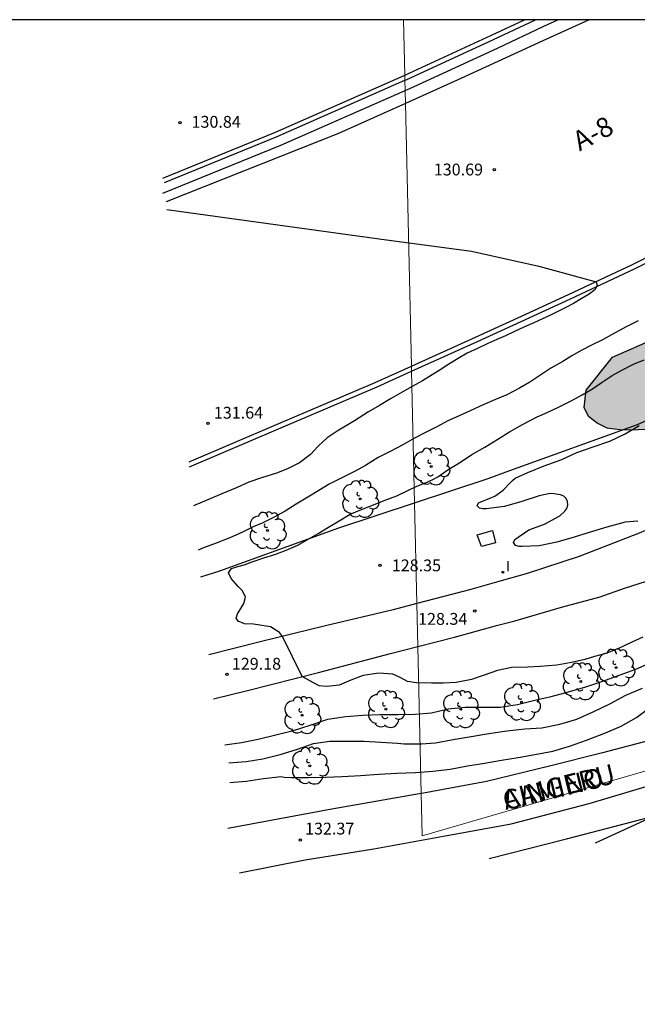
# Model space of a CAD drawing. Units: metres. Extents: x 578894 to 579244, y 4792790 to 4793040.
# Drawn here: x 578991 to 579030, y 4792978 to 4793040 of the extents above; entities that cross this region are included whole.
import ezdxf

# ---------------------------------------------------------------- set-up
doc = ezdxf.new("R2010")
doc.units = ezdxf.units.M
for name, color, linetype in [('010103', 9, 'LIMITE_MUNICIPAL'), ('010106', 9, 'Continuous'), ('020104', 34, 'Continuous'), ('020204', 9, 'Continuous'), ('020308', 9, 'Continuous'), ('060102', 9, 'Continuous'), ('060119', 9, 'Continuous'), ('060134', 9, 'Continuous'), ('060302', 9, 'Continuous'), ('070101', 9, 'ALAMBRADA'), ('080306', 9, 'Continuous'), ('080312', 8, 'Continuous'), ('100106', 63, 'Continuous'), ('100202', 3, 'Continuous'), ('270204', 9, 'Continuous'), ('270304', 9, 'Continuous'), ('990504', 63, 'Continuous')]:
    doc.layers.add(name, color=color, linetype=linetype)
doc.layers.add('020105', color=24, linetype='Continuous', lineweight=30)
doc.layers.add('200104', color=5, linetype='Continuous', lineweight=30)
doc.styles.add('ARIAL', font='ARIAL.TTF', dxfattribs={"height": 1})
doc.styles.add('ARIALI', font='ARIALI.TTF', dxfattribs={"height": 1})
doc.styles.add('ROMANS', font='romans__.ttf', dxfattribs={"height": 1})
doc.linetypes.add('ALAMBRADA', pattern='A,1,[203,DONOSTI.shx,S=0.1,R=0,X=0,Y=0],1', length=2)
doc.linetypes.add('LIMITE_MUNICIPAL', pattern='A,0.75,-0.32,0.75,-0.25,[205,DONOSTI.shx,S=0.375,R=0,X=0,Y=0],-1,0', length=3.07)

# ---------------------------------------------------------------- blocks, each defined once
blk = doc.blocks.new('COTAPU')
blk.add_circle((0, 0), 0.075)
blk = doc.blocks.new('ARBOL')
blk.add_circle((0, 0), 0.0587)
for centre, radius, start, end in [((-0.564, 0.381), 0.532, 92.28, 254.58), ((-0.28, 0.855), 0.3, 359.28777, 173.60777), ((0.097, 0.97), 0.21, 23.15651, 160.46651), ((0.438, 0.881), 0.24, 301.57804, 139.32804), ((0.656, 0.288), 0.443, 319.85562, 114.76562), ((-0.091, 0.321), 0.12, 119.14, 310.56), ((0.819, -0.249), 0.383, 235.52754, 62.02753), ((-0.556, -0.339), 0.555, 142.64, 266.54), ((-0.039, -0.384), 0.21, 189.64, 323.88), ((0.299, -0.624), 0.532, 224.67, 0.24), ((-0.301, -0.676), 0.45, 213.78, 295.32)]:
    blk.add_arc(centre, radius, start, end)
blk = doc.blocks.new('REIND')
blk.add_circle((0, 0), 0.055)

msp = doc.modelspace()

# ---------------------------------------------------------------- hatches: boundary and pattern name
at = {"layer": '990504'}
msp.add_hatch(color=256, dxfattribs=at).paths.add_polyline_path([(579028.523, 4793018.916), (579035.44, 4793021.954), (579036.574, 4793022.553), (579038.88, 4793023.521), (579041.423, 4793024.702), (579042.758, 4793025.24), (579047.305, 4793027.613), (579050.413, 4793029.554), (579052.45, 4793031.173), (579053.186, 4793031.828), (579054.794, 4793033.094), (579055.6, 4793033.661), (579057.049, 4793034.11), (579057.637, 4793034.145), (579058.105, 4793034.074), (579058.481, 4793033.739), (579058.847, 4793033.209), (579059.029, 4793032.66), (579059.052, 4793031.89), (579058.978, 4793031.265), (579058.795, 4793030.715), (579058.439, 4793029.859), (579058.026, 4793029.199), (579057.379, 4793028.437), (579056.615, 4793027.657), (579055.253, 4793026.735), (579053.772, 4793025.618), (579052.538, 4793024.912), (579051.423, 4793024.425), (579050.366, 4793023.834), (579047.272, 4793022.333), (579046.243, 4793021.676), (579044.325, 4793020.695), (579042.415, 4793019.643), (579041.305, 4793019.174), (579039.115, 4793017.956), (579037.655, 4793017.053), (579036.72, 4793016.524), (579035.916, 4793015.952), (579032.522, 4793014.591), (579031.478, 4793014.356), (579029.725, 4793014.281), (579028.961, 4793014.298), (579028.175, 4793014.414), (579027.541, 4793014.717), (579026.999, 4793015.15), (579026.706, 4793015.715), (579026.849, 4793016.808)])

# ---------------------------------------------------------------- linework, layer by layer
at = {"layer": '010103', "lineweight": 0, "ltscale": 3, "flags": 128}
for points in [[(579015.34, 4793036.816), (579015.259, 4793040.33)], [(579015.347, 4793036.49), (579015.34, 4793036.816)], [(579015.362, 4793035.841), (579015.347, 4793036.49)], [(579015.381, 4793035.019), (579015.362, 4793035.841)], [(579015.768, 4793018.019), (579015.76, 4793018.345)], [(579015.958, 4793009.668), (579015.768, 4793018.019)], [(579016.104, 4793003.265), (579015.958, 4793009.668)], [(579016.166, 4793000.547), (579016.104, 4793003.265)], [(579061.797, 4793001.713), (579016.44, 4792988.524), (579016.379, 4792991.218)], [(579016.379, 4792991.218), (579016.166, 4793000.547)]]:
    msp.add_lwpolyline(points, dxfattribs=at)
at = {"layer": '010103', "lineweight": 0, "flags": 128}
msp.add_lwpolyline([(579015.76, 4793018.345), (579015.381, 4793035.019)], dxfattribs=at)
at = {"layer": '010106', "flags": 128}
msp.add_lwpolyline([(578894.228, 4793040.332), (578894.222, 4792790.339), (579244.212, 4792790.332), (579244.218, 4793040.325)], close=True, dxfattribs=at)
at = {"layer": '020104', "flags": 128}
for points, elevation in [([(579000.244, 4793028.274), (579013.7, 4793026.431), (579019.563, 4793025.639), (579023.842, 4793024.689), (579027.467, 4793023.7), (579027.54, 4793023.478), (579027.419, 4793023.206), (579027.042, 4793022.903), (579026.533, 4793022.61), (579026.041, 4793022.315), (579025.542, 4793022.054), (579025.043, 4793021.806), (579024.57, 4793021.579), (579024.077, 4793021.352), (579023.525, 4793021.095), (579022.887, 4793020.816), (579022.295, 4793020.531), (579021.726, 4793020.273), (579021.184, 4793020.039), (579020.612, 4793019.768), (579019.942, 4793019.47), (579019.292, 4793019.16), (579018.726, 4793018.823), (579018.131, 4793018.457), (579017.517, 4793018.059), (579016.449, 4793017.41), (579015.805, 4793017.044), (579015.179, 4793016.686), (579014.43, 4793016.26), (579013.726, 4793015.841), (579013.043, 4793015.44), (579012.139, 4793014.877), (579011.035, 4793014.205), (579010.405, 4793013.795), (579009.843, 4793013.265), (579009.349, 4793012.722), (579008.65, 4793012.193), (579007.888, 4793011.826), (579007.192, 4793011.543), (579006.254, 4793011.261), (579005.431, 4793010.979), (579004.706, 4793010.633), (579003.72, 4793010.24), (579002.886, 4793009.885), (579001.938, 4793009.473)], 131), ([(579030.439, 4793001.128), (579029.737, 4793000.824), (579028.885, 4793000.417), (579028.089, 4793000.107), (579027.381, 4792999.904), (579026.752, 4792999.726), (579025.902, 4792999.521), (579024.981, 4792999.369), (579023.923, 4792999.275), (579023.136, 4792999.233), (579022.122, 4792999.213), (579021.208, 4792999.024), (579020.368, 4792998.719), (579019.561, 4792998.445), (579018.593, 4792998.253), (579017.76, 4792998.217), (579017.023, 4792998.217), (579016.076, 4792998.241), (579015.507, 4792998.332), (579015.091, 4792998.547), (579014.581, 4792998.785), (579013.684, 4792998.842), (579012.702, 4792998.698), (579011.922, 4792998.401), (579011.182, 4792998.084), (579010.39, 4792998.005), (579009.897, 4792998.046), (579009.537, 4792998.231), (579008.832, 4792998.64), (579007.569, 4793001.189), (579007.395, 4793001.434), (579006.813, 4793001.788), (579005.747, 4793001.972), (579005.165, 4793001.983), (579004.77, 4793002.144), (579004.641, 4793002.337), (579004.726, 4793002.623), (579004.933, 4793002.95), (579005.131, 4793003.276), (579005.227, 4793003.679), (579005.029, 4793004.079), (579004.772, 4793004.359), (579004.329, 4793004.867), (579004.149, 4793005.218), (579004.34, 4793005.491), (579004.735, 4793005.613), (579005.148, 4793005.725), (579005.655, 4793005.92), (579006.403, 4793006.166), (579007.089, 4793006.38), (579007.808, 4793006.658), (579008.559, 4793006.983), (579009.256, 4793007.377), (579009.849, 4793007.715), (579010.505, 4793008.116), (579011.178, 4793008.514), (579011.879, 4793008.947), (579012.584, 4793009.244), (579013.351, 4793009.538), (579014.03, 4793009.817), (579014.839, 4793010.114), (579015.486, 4793010.42), (579016.11, 4793010.719), (579016.747, 4793010.986), (579017.279, 4793011.227), (579017.426, 4793011.314), (579018.075, 4793011.75), (579018.927, 4793012.29), (579019.59, 4793012.736), (579020.422, 4793013.192), (579021.233, 4793013.705), (579021.988, 4793014.168), (579022.796, 4793014.64), (579023.733, 4793015.124), (579024.366, 4793015.401), (579025.135, 4793015.762), (579025.927, 4793016.157), (579026.586, 4793016.515), (579027.239, 4793016.905), (579027.795, 4793017.287), (579028.491, 4793017.743), (579029.156, 4793018.107), (579029.849, 4793018.457), (579030.513, 4793018.747)], 129), ([(579030.111, 4793008.501), (579029.324, 4793008.446), (579028.158, 4793008.111), (579027.034, 4793007.78), (579026.076, 4793007.488), (579024.973, 4793007.168), (579023.869, 4793006.935), (579022.789, 4793006.883), (579022.587, 4793006.893), (579022.363, 4793006.965), (579022.224, 4793007.137), (579022.309, 4793007.331), (579023.213, 4793007.947), (579024.205, 4793008.308), (579025.173, 4793008.844), (579025.493, 4793009.139), (579025.608, 4793009.309), (579025.682, 4793009.519), (579025.665, 4793009.747), (579025.578, 4793009.934), (579025.428, 4793010.085), (579025.217, 4793010.181), (579024.808, 4793010.243), (579024.564, 4793010.246), (579023.864, 4793010.103), (579022.752, 4793009.739), (579021.665, 4793009.422), (579020.499, 4793009.277), (579020.288, 4793009.281), (579020.075, 4793009.335), (579019.928, 4793009.48), (579020.019, 4793009.667), (579020.832, 4793010.012), (579021.045, 4793010.092), (579021.567, 4793010.471), (579022.027, 4793010.93), (579022.169, 4793011.085), (579022.343, 4793011.226), (579023.145, 4793011.597), (579024.183, 4793012.018), (579025.29, 4793012.41), (579026.257, 4793012.849), (579027.288, 4793013.21), (579028.339, 4793013.588), (579029.307, 4793014.053), (579030.197, 4793014.567)], 128), ([(579004.172, 4792993.159), (579005.262, 4792993.253), (579006.325, 4792993.415), (579007.432, 4792993.687), (579008.473, 4792994.012), (579009.539, 4792994.391), (579010.574, 4792994.539), (579011.635, 4792994.531), (579012.741, 4792994.529), (579013.839, 4792994.478), (579014.871, 4792994.406), (579015.303, 4792994.359), (579016.392, 4792994.369), (579017.288, 4792994.428), (579018.415, 4792994.65), (579019.548, 4792994.842), (579020.663, 4792995.031), (579021.807, 4792995.188), (579022.96, 4792995.316), (579024.035, 4792995.385), (579025.164, 4792995.61), (579026.245, 4792995.929), (579027.288, 4792996.391), (579028.378, 4792996.93), (579029.353, 4792997.462), (579030.407, 4792997.897)], 131), ([(579004.231, 4792991.921), (579005.277, 4792991.994), (579006.363, 4792992.176), (579007.484, 4792992.286), (579007.687, 4792992.253), (579008.125, 4792992.232), (579009.205, 4792992.238), (579010.314, 4792992.247), (579011.368, 4792992.295), (579012.533, 4792992.353), (579013.697, 4792992.437), (579014.841, 4792992.499), (579016.009, 4792992.548), (579017.112, 4792992.638), (579018.22, 4792992.752), (579019.322, 4792992.979), (579020.397, 4792993.148), (579021.468, 4792993.321), (579022.525, 4792993.493), (579023.593, 4792993.679), (579024.726, 4792993.901), (579025.779, 4792994.211), (579026.862, 4792994.607), (579027.961, 4792995.018), (579029.023, 4792995.466), (579030.034, 4792996.034), (579030.878, 4792996.666)], 132), ([(579027.441, 4792988.091), (579031.02, 4792989.742)], 133)]:
    msp.add_lwpolyline(points, dxfattribs=dict(at, elevation=elevation))
at = {"layer": '020105', "elevation": 130, "flags": 128}
for points in [[(579030.133, 4793021.208), (579029.387, 4793020.83), (579028.643, 4793020.428), (579027.917, 4793020.04), (579027.176, 4793019.665), (579026.567, 4793019.346), (579025.931, 4793019), (579025.362, 4793018.645), (579024.604, 4793018.21), (579023.9, 4793017.753), (579023.261, 4793017.32), (579022.61, 4793016.944), (579021.799, 4793016.521), (579021.086, 4793016.214), (579020.31, 4793015.893), (579019.473, 4793015.498), (579018.777, 4793015.177), (579018.076, 4793014.875), (579017.402, 4793014.506), (579016.695, 4793014.14), (579015.953, 4793013.767), (579015.208, 4793013.341), (579014.454, 4793012.953), (579013.647, 4793012.54), (579012.841, 4793012.036), (579012.183, 4793011.67), (579011.344, 4793011.241), (579010.529, 4793010.839), (579009.878, 4793010.439), (579009.183, 4793010.03), (579008.438, 4793009.573), (579007.738, 4793009.145), (579007.006, 4793008.727), (579006.291, 4793008.379), (579005.72, 4793008.135), (579005.037, 4793007.801), (579004.226, 4793007.439), (579003.377, 4793007.107), (579002.569, 4793006.802), (579002.227, 4793006.668)], [(579003.922, 4792994.294), (579004.97, 4792994.441), (579006.033, 4792994.668), (579007.156, 4792994.937), (579008.272, 4792995.203), (579009.324, 4792995.545), (579010.448, 4792995.931), (579011.586, 4792996.094), (579012.665, 4792996.189), (579013.751, 4792996.219), (579014.908, 4792996.237), (579015.984, 4792996.24), (579017.037, 4792996.335), (579018.087, 4792996.579), (579019.167, 4792996.695), (579020.272, 4792996.695), (579021.378, 4792996.703), (579022.484, 4792996.858), (579023.593, 4792997.128), (579024.622, 4792997.364), (579025.716, 4792997.657), (579026.814, 4792997.979), (579027.901, 4792998.347), (579028.999, 4792998.736), (579029.989, 4792999.115), (579031.019, 4792999.546)]]:
    msp.add_lwpolyline(points, dxfattribs=at)
at = {"layer": '060102'}
for points in [[(579015.34, 4793036.816, 130.473), (579020.845, 4793039.343, 130.269), (579022.933, 4793040.33, 130.229)], [(579027.03, 4793040.329, 130.069), (579024.091, 4793038.98, 130.168)], [(579024.091, 4793038.98, 130.168), (579018.888, 4793036.591, 130.343), (579015.381, 4793035.019, 130.465)], [(578999.982, 4793030.281, 130.943), (579007.13, 4793033.196, 130.719), (579015.293, 4793036.795, 130.474), (579015.34, 4793036.816, 130.473)], [(579022.748, 4793021.518, 131.116), (579025.73, 4793022.879, 131.044), (579029.78, 4793024.792, 130.815), (579034.604, 4793027.207, 130.669), (579040.934, 4793030.317, 130.539), (579049.748, 4793035.084, 130.312), (579052.887, 4793036.804, 130.118), (579052.908, 4793036.817, 130.117)], [(579015.381, 4793035.019, 130.465), (579011.124, 4793033.111, 130.612), (579000.194, 4793028.768, 130.947)], [(579057.786, 4793025.701, 127.033), (579057.06, 4793024.819, 127.068), (579056.305, 4793023.877, 127.071), (579055.321, 4793022.836, 127.117), (579054.429, 4793021.856, 127.177), (579053.398, 4793020.85, 127.228), (579052.191, 4793019.901, 127.257), (579050.802, 4793018.927, 127.279), (579049.226, 4793017.86, 127.36), (579047.463, 4793016.817, 127.475), (579045.624, 4793015.6, 127.53), (579043.638, 4793014.511, 127.639), (579041.146, 4793013.029, 127.694), (579037.963, 4793011.428, 127.711), (579034.213, 4793009.44, 127.849), (579030.198, 4793007.748, 127.989), (579026.399, 4793006.253, 128.07), (579023.035, 4793005.165, 128.129), (579021.456, 4793004.711, 128.223)], [(579021.239, 4793001.89, 128.297), (579022.244, 4793002.163, 128.244), (579025.279, 4793003.038, 128.102), (579027.728, 4793003.706, 128.075), (579029.272, 4793004.25, 128.057), (579031.132, 4793004.848, 128.002), (579032.728, 4793005.624, 127.946), (579035.9, 4793007.178, 127.916), (579040.27, 4793009.441, 127.819), (579044.504, 4793011.793, 127.741), (579050.142, 4793015.264, 127.537), (579053.14, 4793017.117, 127.48), (579055.372, 4793018.766, 127.421), (579057.298, 4793020.315, 127.317), (579058.619, 4793021.72, 127.226), (579059.501, 4793022.694, 127.156)], [(579015.76, 4793018.345, 131.306), (579019.826, 4793020.183, 131.187), (579022.748, 4793021.518, 131.116)], [(579001.651, 4793012.262, 131.686), (579007.205, 4793014.643, 131.578), (579013.462, 4793017.305, 131.373), (579015.76, 4793018.345, 131.306)], [(579021.456, 4793004.711, 128.223), (579019.53, 4793004.159, 128.337), (579016.104, 4793003.265, 128.471)], [(579016.104, 4793003.265, 128.471), (579014.598, 4793002.872, 128.529), (579010.301, 4793001.864, 128.752), (579006.165, 4793000.842, 129.039), (579002.911, 4793000.02, 129.243)], [(579016.166, 4793000.547, 128.554), (579018.497, 4793001.147, 128.439), (579021.239, 4793001.89, 128.297)], [(579003.199, 4792997.223, 129.256), (579005.347, 4792997.755, 129.103), (579009.856, 4792998.9, 128.864), (579014.437, 4793000.102, 128.639), (579016.166, 4793000.547, 128.554)]]:
    msp.add_polyline3d(points, dxfattribs=at)
at = {"layer": '060119'}
for points in [[(579015.347, 4793036.49, 130.48), (579015.416, 4793036.521, 130.478), (579020.972, 4793039.071, 130.273), (579023.636, 4793040.33, 130.222)], [(579024.163, 4793039.915, 130.225), (579025.04, 4793040.329, 130.208)], [(579015.362, 4793035.841, 130.496), (579015.662, 4793035.974, 130.487), (579021.226, 4793038.527, 130.281), (579024.163, 4793039.915, 130.225)], [(579000.095, 4793030.003, 130.948), (579007.247, 4793032.92, 130.723), (579015.347, 4793036.49, 130.48)], [(579022.722, 4793021.176, 131.129), (579025.857, 4793022.607, 131.053), (579029.911, 4793024.522, 130.823), (579034.737, 4793026.938, 130.677), (579041.072, 4793030.051, 130.547), (579053.068, 4793036.563, 129.995)], [(578999.988, 4793029.312, 130.968), (579007.482, 4793032.368, 130.732), (579015.362, 4793035.841, 130.496)], [(579015.768, 4793018.019, 131.318), (579019.95, 4793019.91, 131.196), (579022.722, 4793021.176, 131.129)], [(579001.684, 4793011.95, 131.697), (579007.323, 4793014.367, 131.587), (579013.583, 4793017.03, 131.382), (579015.768, 4793018.019, 131.318)]]:
    msp.add_polyline3d(points, dxfattribs=at)
at = {"layer": '060134'}
for points in [[(579004.84, 4792986.179, 132.374), (579009.009, 4792986.994, 132.363), (579013.367, 4792987.707, 132.401), (579017.784, 4792988.501, 132.438), (579022.075, 4792989.298, 132.401), (579027.037, 4792990.57, 132.403), (579032.282, 4792992.146, 132.422), (579039.37, 4792994.084, 132.517), (579045.258, 4792995.888, 132.686), (579051.749, 4792998.179, 133.016), (579055.719, 4792999.642, 133.336), (579059.022, 4793000.713, 133.554), (579061.797, 4793001.713, 133.869)], [(579030.771, 4792994.558, 132.303), (579027.869, 4792993.785, 132.276), (579024.51, 4792992.949, 132.305), (579020.517, 4792991.973, 132.289), (579016.525, 4792991.244, 132.271), (579016.379, 4792991.218, 132.272)], [(579016.379, 4792991.218, 132.272), (579010.701, 4792990.219, 132.284), (579004.118, 4792988.987, 132.314)]]:
    msp.add_polyline3d(points, dxfattribs=at)
at = {"layer": '070101'}
for points in [[(579021.994, 4793011.711, 128.319), (579030.106, 4793014.632, 128.143), (579039.381, 4793018.784, 127.645), (579041.621, 4793019.687, 127.996), (579045.237, 4793021.582, 128.346), (579051.622, 4793025.689, 128.346), (579057.005, 4793029.563, 127.996), (579059.413, 4793031.538, 126.996), (579060.182, 4793032.269, 128.346), (579058.352, 4793038.964, 126.374)], [(579020.68, 4792987.08, 132.868), (579025.601, 4792988.344, 132.869), (579031.358, 4792989.843, 133.05), (579038.871, 4792991.788, 133.049), (579045.709, 4792993.914, 133.05), (579050.89, 4792995.622, 133.393), (579057.936, 4792998.03, 134.209), (579063.776, 4793000.154, 135.203), (579067.961, 4793001.856, 135.815), (579074.683, 4793004.477, 136.999), (579079.646, 4793005.902, 137.178), (579086.277, 4793007.976, 137.881), (579092.192, 4793010.112, 138.951), (579098.926, 4793012.401, 139.722), (579100.314, 4793012.913, 139.881)], [(579015.958, 4793009.668, 128.617), (579020.619, 4793011.216, 128.348), (579021.994, 4793011.711, 128.319)], [(579002.402, 4793004.967, 129.435), (579003.592, 4793005.357, 129.338), (579011.16, 4793008.074, 128.894), (579015.958, 4793009.668, 128.617)]]:
    msp.add_polyline3d(points, dxfattribs=at)
at = {"layer": '100106', "elevation": 129.452, "flags": 128}
msp.add_lwpolyline([(579031.478, 4793014.356), (579029.725, 4793014.281), (579028.961, 4793014.298), (579028.175, 4793014.414), (579027.541, 4793014.717), (579026.999, 4793015.15), (579026.706, 4793015.715), (579026.849, 4793016.808), (579028.523, 4793018.916), (579035.44, 4793021.954)], dxfattribs=at)
at = {"layer": '200104'}
msp.add_polyline3d([(579019.929, 4793007.625, 129.335), (579020.904, 4793007.916, 129.338), (579021.097, 4793007.122, 129.332), (579020.212, 4793006.896, 129.223), (579019.929, 4793007.625, 129.335)], dxfattribs=at)

# ---------------------------------------------------------------- block references
at = {"layer": '020204', "rotation": 359.9987685839998}
for p in [(579001.083, 4793033.789, 130.835), (579021.009, 4793030.822, 130.69), (579002.86, 4793014.72, 131.636), (579013.761, 4793005.693, 128.348), (579019.779, 4793002.793, 128.343), (579004.063, 4792998.786, 129.184), (579008.708, 4792988.261, 132.367)]:
    msp.add_blockref('COTAPU', p, dxfattribs=at)
at = {"layer": '100202', "rotation": 359.9987685839998}
for p in [(579017.014, 4793011.971, 129.248), (579012.5, 4793009.91, 129.631), (579006.628, 4793007.905, 130.058), (579028.741, 4792999.205, 129.724), (579026.497, 4792998.324, 129.724), (579022.749, 4792997.008, 129.78), (579014.132, 4792996.566, 130.003), (579018.893, 4792996.556, 129.98), (579008.823, 4792996.18, 129.893), (579009.315, 4792992.972, 131.351)]:
    msp.add_blockref('ARBOL', p, dxfattribs=at)
at = {"layer": '270204', "rotation": 359.9987685839998}
msp.add_blockref('REIND', (579021.561, 4793005.258, 128.214), dxfattribs=at)

# ---------------------------------------------------------------- texts
at = {"layer": '020308', "style": 'ARIAL'}
for s, p in [('130.84', (579001.807, 4793033.474, 130.831)), ('130.69', (579017.176, 4793030.447, 130.686)), ('131.64', (579003.222, 4793015.008, 131.632)), ('128.35', (579014.511, 4793005.318, 128.344)), ('128.34', (579016.179, 4793001.922, 128.339)), ('129.18', (579004.364, 4792999.074, 129.18)), ('132.37', (579009.009, 4792988.61, 132.363))]:
    msp.add_text(s, height=0.75, rotation=359.99877, dxfattribs=at).set_placement(p)
at = {"layer": '060302', "style": 'ARIAL'}
msp.add_text('A-8', height=1.25, rotation=27.86477, dxfattribs=at).set_placement((579026.427, 4793031.963))
at = {"layer": '080306', "style": 'ARIALI'}
msp.add_text('AINGERU', height=1.25, rotation=13.78777, dxfattribs=at).set_placement((579021.735, 4792990.172))
at = {"layer": '080312', "style": 'ARIALI'}
msp.add_text('CAMINO', height=1.25, rotation=13.78777, dxfattribs=at).set_placement((579021.728, 4792990.125))
at = {"layer": '270304', "style": 'ROMANS'}
msp.add_text('I', height=0.65, rotation=359.99877, dxfattribs=at).set_placement((579021.754, 4793005.323, 128.21))

doc.saveas('drawing.dxf')
